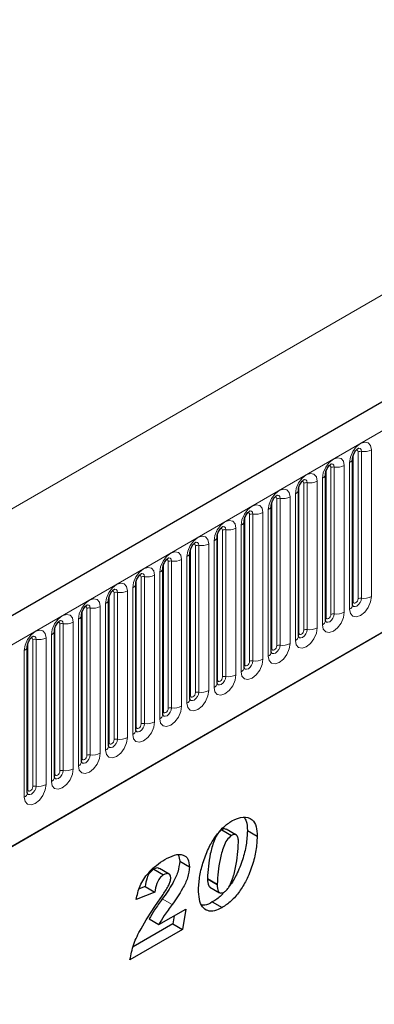
# Model space of a CAD drawing. Units: millimetres. Extents: x 0 to 733, y 0 to 1309.
# Drawn here: x 151 to 156, y 57 to 71 of the extents above; entities that cross this region are included whole.
import ezdxf

# ---------------------------------------------------------------- set-up
doc = ezdxf.new("R2010")
doc.units = ezdxf.units.MM

msp = doc.modelspace()

# ---------------------------------------------------------------- linework, layer by layer
at = {"color": 7, "linetype": 'Continuous', "lineweight": 25}
for p, q in [((177.7282, 77.8784), (107.159, 37.1396)), ((109.5522, 35.1893), (175.848, 73.4611)), ((155.7331, 62.4911), (155.7331, 64.6141)), ((155.3407, 62.2646), (155.3407, 64.3876)), ((154.9482, 62.038), (154.9482, 64.161)), ((154.5558, 61.8115), (154.5558, 63.9345)), ((154.1633, 61.5849), (154.1633, 63.7079)), ((153.7709, 61.3584), (153.7709, 63.4814)), ((153.3784, 61.1318), (153.3784, 63.2548)), ((152.986, 60.9053), (152.986, 63.0283)), ((152.5936, 60.6787), (152.5936, 62.8017)), ((152.2011, 60.4522), (152.2011, 62.5752)), ((151.8087, 60.2256), (151.8087, 62.3486)), ((151.4162, 59.999), (151.4162, 62.1221)), ((151.0238, 59.7725), (151.0238, 61.8955)), ((153.838, 59.2391), (153.9794, 59.1575)), ((154.044, 59.1668), (153.9026, 59.2484)), ((154.2092, 59.2273), (154.3507, 59.1456)), ((153.2115, 58.8734), (153.2296, 58.7847)), ((152.8553, 58.6719), (152.9968, 58.5902)), ((153.0765, 58.5987), (152.9351, 58.6803)), ((153.2296, 58.7847), (153.371, 58.703)), ((153.6307, 58.537), (153.6307, 58.5321)), ((153.6307, 58.5321), (153.7721, 58.4505)), ((152.7282, 58.4203), (152.6447, 58.3866)), ((152.7282, 58.4203), (152.8696, 58.3387)), ((153.6664, 58.4112), (153.8078, 58.3296)), ((153.7721, 58.4553), (153.7721, 58.4505)), ((152.8696, 58.3387), (152.5996, 58.2297)), ((152.8798, 58.143), (152.9791, 58.2882)), ((153.7018, 58.1955), (153.8432, 58.1139)), ((152.9291, 57.8682), (153.3196, 58.0937)), ((153.1475, 57.9943), (153.1279, 57.8791)), ((153.3196, 58.0937), (153.2694, 57.7974)), ((153.1279, 57.8791), (152.5559, 57.5488)), ((152.7876, 57.9499), (152.9291, 57.8682)), ((153.1279, 57.8791), (153.2694, 57.7974)), ((153.2694, 57.7974), (152.5096, 57.3588))]:
    msp.add_line(p, q, dxfattribs=at)
at = {"color": 8, "linetype": 'Continuous', "lineweight": 18}
for p, q in [((107.4155, 36.8688), (177.9847, 77.6076)), ((109.5522, 35.1893), (175.848, 73.4611)), ((166.2114, 72.7787), (96.2078, 32.3665)), ((155.7409, 62.5414), (155.7409, 64.6644)), ((155.8116, 62.5822), (155.8116, 64.7053)), ((155.8599, 64.7127), (155.8599, 62.5897)), ((156.0048, 62.6121), (156.0048, 64.7351)), ((155.6124, 62.3856), (155.6124, 64.5086)), ((155.6892, 64.5529), (155.6892, 62.4299)), ((155.3485, 62.3149), (155.3485, 64.4379)), ((155.4192, 62.3557), (155.4192, 64.4787)), ((155.4675, 64.4862), (155.4675, 62.3632)), ((155.0268, 62.1291), (155.0268, 64.2521)), ((155.0751, 64.2596), (155.0751, 62.1366)), ((155.2199, 62.159), (155.2199, 64.282)), ((155.2967, 64.3264), (155.2967, 62.2033)), ((154.9043, 64.0998), (154.9043, 61.9768)), ((154.956, 62.0883), (154.956, 64.2113)), ((154.5636, 61.8618), (154.5636, 63.9848)), ((154.6343, 61.9026), (154.6343, 64.0256)), ((154.6826, 64.0331), (154.6826, 61.9101)), ((154.8275, 61.9325), (154.8275, 64.0555)), ((154.2419, 61.676), (154.2419, 63.799)), ((154.2902, 63.8065), (154.2902, 61.6835)), ((154.4351, 61.7059), (154.4351, 63.8289)), ((154.5118, 63.8732), (154.5118, 61.7502)), ((154.1712, 61.6352), (154.1712, 63.7582)), ((153.7787, 61.4087), (153.7787, 63.5317)), ((153.8494, 61.4495), (153.8494, 63.5725)), ((153.8977, 63.58), (153.8977, 61.4569)), ((154.0426, 61.4794), (154.0426, 63.6024)), ((154.1194, 63.6467), (154.1194, 61.5237)), ((153.6502, 61.2528), (153.6502, 63.3758)), ((153.727, 63.4201), (153.727, 61.2971)), ((153.3863, 61.1821), (153.3863, 63.3051)), ((153.457, 61.2229), (153.457, 63.3459)), ((153.5053, 63.3534), (153.5053, 61.2304)), ((153.0645, 60.9964), (153.0645, 63.1194)), ((153.1128, 63.1268), (153.1128, 61.0038)), ((153.2577, 61.0263), (153.2577, 63.1493)), ((153.3345, 63.1936), (153.3345, 61.0706)), ((152.9421, 62.967), (152.9421, 60.844)), ((152.9938, 60.9556), (152.9938, 63.0786)), ((152.6014, 60.729), (152.6014, 62.852)), ((152.6721, 60.7698), (152.6721, 62.8928)), ((152.7204, 62.9003), (152.7204, 60.7773)), ((152.8653, 60.7997), (152.8653, 62.9227)), ((152.2796, 60.5433), (152.2796, 62.6663)), ((152.3279, 62.6737), (152.3279, 60.5507)), ((152.4728, 60.5731), (152.4728, 62.6962)), ((152.5496, 62.7405), (152.5496, 60.6175)), ((152.1572, 62.5139), (152.1572, 60.3909)), ((152.2089, 60.5024), (152.2089, 62.6255)), ((151.8165, 60.2759), (151.8165, 62.3989)), ((151.8872, 60.3167), (151.8872, 62.4397)), ((151.9355, 62.4472), (151.9355, 60.3242)), ((152.0804, 60.3466), (152.0804, 62.4696)), ((151.6879, 60.12), (151.6879, 62.243)), ((151.7647, 62.2874), (151.7647, 60.1644)), ((151.424, 60.0493), (151.424, 62.1723)), ((151.4948, 60.0902), (151.4948, 62.2132)), ((151.5431, 62.2206), (151.5431, 60.0976)), ((151.0316, 59.8228), (151.0316, 61.9458)), ((151.1023, 59.8636), (151.1023, 61.9866)), ((151.1506, 61.9941), (151.1506, 59.8711)), ((151.2955, 59.8935), (151.2955, 62.0165)), ((151.3723, 62.0608), (151.3723, 59.9378)), ((150.9798, 61.8343), (150.9798, 59.7113)), ((153.6307, 58.537), (153.7721, 58.4553)), ((152.9775, 58.2388), (153.1189, 58.1571))]:
    msp.add_line(p, q, dxfattribs=at)
at = {"color": 8, "linetype": 'Continuous', "lineweight": 18, "flags": 128}
for points in [[(156.0048, 64.7351), (155.9928, 64.7979), (155.9586, 64.8373), (155.9074, 64.8473), (155.847, 64.8263), (155.7866, 64.7775), (155.7354, 64.7085), (155.7012, 64.6296), (155.6892, 64.5529)], [(155.7833, 64.7289), (155.7898, 64.7304), (155.8013, 64.7281), (155.809, 64.7193), (155.8116, 64.7053)], [(155.8169, 64.7593), (155.8192, 64.7596), (155.8406, 64.7554), (155.8549, 64.739), (155.8599, 64.7127)], [(155.6124, 64.5086), (155.6004, 64.5714), (155.5662, 64.6108), (155.515, 64.6207), (155.4546, 64.5997), (155.3942, 64.551), (155.343, 64.4819), (155.3087, 64.403), (155.2967, 64.3264)], [(155.4245, 64.5328), (155.4268, 64.533), (155.4482, 64.5289), (155.4625, 64.5124), (155.4675, 64.4862)], [(155.2199, 64.282), (155.2079, 64.3448), (155.1737, 64.3842), (155.1225, 64.3942), (155.0621, 64.3732), (155.0017, 64.3244), (154.9505, 64.2554), (154.9163, 64.1765), (154.9043, 64.0998)], [(155.3909, 64.5024), (155.3974, 64.5038), (155.4088, 64.5016), (155.4165, 64.4928), (155.4192, 64.4787)], [(154.9984, 64.2758), (155.0049, 64.2773), (155.0164, 64.275), (155.0241, 64.2662), (155.0268, 64.2521)], [(155.032, 64.3062), (155.0343, 64.3065), (155.0557, 64.3023), (155.07, 64.2859), (155.0751, 64.2596)], [(154.8275, 64.0555), (154.8155, 64.1183), (154.7813, 64.1577), (154.7301, 64.1676), (154.6697, 64.1466), (154.6093, 64.0979), (154.5581, 64.0288), (154.5239, 63.9499), (154.5118, 63.8732)], [(154.4351, 63.8289), (154.423, 63.8917), (154.3888, 63.9311), (154.3376, 63.9411), (154.2772, 63.9201), (154.2168, 63.8713), (154.1656, 63.8023), (154.1314, 63.7234), (154.1194, 63.6467)], [(154.606, 64.0493), (154.6125, 64.0507), (154.624, 64.0485), (154.6316, 64.0397), (154.6343, 64.0256)], [(154.6396, 64.0797), (154.6419, 64.0799), (154.6633, 64.0758), (154.6776, 64.0593), (154.6826, 64.0331)], [(154.2136, 63.8227), (154.22, 63.8242), (154.2315, 63.8219), (154.2392, 63.8131), (154.2419, 63.799)], [(154.2472, 63.8531), (154.2494, 63.8534), (154.2708, 63.8492), (154.2851, 63.8328), (154.2902, 63.8065)], [(154.0426, 63.6024), (154.0306, 63.6652), (153.9964, 63.7046), (153.9452, 63.7145), (153.8848, 63.6935), (153.8244, 63.6448), (153.7732, 63.5757), (153.739, 63.4968), (153.727, 63.4201)], [(153.8211, 63.5961), (153.8276, 63.5976), (153.8391, 63.5954), (153.8467, 63.5866), (153.8494, 63.5725)], [(153.8547, 63.6265), (153.857, 63.6268), (153.8784, 63.6227), (153.8927, 63.6062), (153.8977, 63.58)], [(153.6502, 63.3758), (153.6382, 63.4386), (153.6039, 63.478), (153.5527, 63.488), (153.4923, 63.467), (153.4319, 63.4182), (153.3807, 63.3491), (153.3465, 63.2703), (153.3345, 63.1936)], [(153.4287, 63.3696), (153.4352, 63.3711), (153.4466, 63.3688), (153.4543, 63.36), (153.457, 63.3459)], [(153.4623, 63.4), (153.4646, 63.4003), (153.486, 63.3961), (153.5003, 63.3797), (153.5053, 63.3534)], [(153.2577, 63.1493), (153.2457, 63.2121), (153.2115, 63.2514), (153.1603, 63.2614), (153.0999, 63.2404), (153.0395, 63.1917), (152.9883, 63.1226), (152.9541, 63.0437), (152.9421, 62.967)], [(153.0362, 63.143), (153.0427, 63.1445), (153.0542, 63.1423), (153.0618, 63.1334), (153.0645, 63.1194)], [(153.0698, 63.1734), (153.0721, 63.1737), (153.0935, 63.1696), (153.1078, 63.1531), (153.1128, 63.1268)], [(152.8653, 62.9227), (152.8533, 62.9855), (152.8191, 63.0249), (152.7678, 63.0348), (152.7074, 63.0138), (152.647, 62.9651), (152.5958, 62.896), (152.5616, 62.8172), (152.5496, 62.7405)], [(152.6774, 62.9469), (152.6797, 62.9472), (152.7011, 62.943), (152.7154, 62.9266), (152.7204, 62.9003)], [(152.4728, 62.6962), (152.4608, 62.759), (152.4266, 62.7983), (152.3754, 62.8083), (152.315, 62.7873), (152.2546, 62.7386), (152.2034, 62.6695), (152.1692, 62.5906), (152.1572, 62.5139)], [(152.6438, 62.9165), (152.6503, 62.9179), (152.6617, 62.9157), (152.6694, 62.9069), (152.6721, 62.8928)], [(152.2513, 62.6899), (152.2578, 62.6914), (152.2693, 62.6892), (152.277, 62.6803), (152.2796, 62.6663)], [(152.2849, 62.7203), (152.2872, 62.7206), (152.3086, 62.7165), (152.3229, 62.7), (152.3279, 62.6737)], [(152.0804, 62.4696), (152.0684, 62.5324), (152.0342, 62.5718), (151.983, 62.5817), (151.9226, 62.5607), (151.8622, 62.512), (151.811, 62.4429), (151.7767, 62.3641), (151.7647, 62.2874)], [(155.6892, 62.4299), (155.7012, 62.3671), (155.7354, 62.3277), (155.7866, 62.3178), (155.847, 62.3388), (155.9074, 62.3875), (155.9586, 62.4566), (155.9928, 62.5354), (156.0048, 62.6121)], [(155.8599, 62.5897), (155.8549, 62.5577), (155.8406, 62.5247), (155.8192, 62.4958), (155.794, 62.4754), (155.7687, 62.4667), (155.7473, 62.4708), (155.733, 62.4873), (155.7323, 62.4889)], [(155.7331, 62.5356), (155.7366, 62.5386), (155.7409, 62.5414)], [(155.7409, 62.5414), (155.7436, 62.5274), (155.7513, 62.5185), (155.7628, 62.5163), (155.7763, 62.521), (155.7898, 62.5319), (155.8013, 62.5474), (155.809, 62.5651), (155.8116, 62.5822)], [(151.8589, 62.4634), (151.8654, 62.4648), (151.8768, 62.4626), (151.8845, 62.4538), (151.8872, 62.4397)], [(151.8925, 62.4938), (151.8948, 62.4941), (151.9162, 62.4899), (151.9305, 62.4734), (151.9355, 62.4472)], [(155.2967, 62.2033), (155.3087, 62.1405), (155.343, 62.1012), (155.3942, 62.0912), (155.4546, 62.1122), (155.515, 62.1609), (155.5662, 62.23), (155.6004, 62.3089), (155.6124, 62.3856)], [(151.6879, 62.243), (151.6759, 62.3059), (151.6417, 62.3452), (151.5905, 62.3552), (151.5301, 62.3342), (151.4697, 62.2854), (151.4185, 62.2164), (151.3843, 62.1375), (151.3723, 62.0608)], [(151.4664, 62.2368), (151.4729, 62.2383), (151.4844, 62.2361), (151.4921, 62.2272), (151.4948, 62.2132)], [(151.5, 62.2672), (151.5023, 62.2675), (151.5237, 62.2634), (151.538, 62.2469), (151.5431, 62.2206)], [(155.4675, 62.3632), (155.4625, 62.3311), (155.4482, 62.2981), (155.4268, 62.2693), (155.4015, 62.2489), (155.3763, 62.2401), (155.3549, 62.2443), (155.3406, 62.2607), (155.3399, 62.2624)], [(155.3407, 62.309), (155.3442, 62.312), (155.3485, 62.3149)], [(155.3485, 62.3149), (155.3512, 62.3008), (155.3588, 62.292), (155.3703, 62.2898), (155.3838, 62.2945), (155.3974, 62.3054), (155.4088, 62.3208), (155.4165, 62.3385), (155.4192, 62.3557)], [(151.2955, 62.0165), (151.2835, 62.0793), (151.2493, 62.1187), (151.1981, 62.1286), (151.1377, 62.1076), (151.0773, 62.0589), (151.0261, 61.9898), (150.9919, 61.9109), (150.9798, 61.8343)], [(154.9043, 61.9768), (154.9163, 61.914), (154.9505, 61.8746), (155.0017, 61.8647), (155.0621, 61.8857), (155.1225, 61.9344), (155.1737, 62.0035), (155.2079, 62.0823), (155.2199, 62.159)], [(155.0751, 62.1366), (155.07, 62.1046), (155.0557, 62.0716), (155.0343, 62.0427), (155.0091, 62.0223), (154.9838, 62.0136), (154.9624, 62.0177), (154.9481, 62.0342), (154.9474, 62.0358)], [(154.9482, 62.0825), (154.9517, 62.0855), (154.956, 62.0883)], [(154.956, 62.0883), (154.9587, 62.0742), (154.9664, 62.0654), (154.9779, 62.0632), (154.9914, 62.0679), (155.0049, 62.0788), (155.0164, 62.0943), (155.0241, 62.112), (155.0268, 62.1291)], [(151.074, 62.0103), (151.0805, 62.0117), (151.092, 62.0095), (151.0996, 62.0007), (151.1023, 61.9866)], [(151.1076, 62.0407), (151.1099, 62.041), (151.1313, 62.0368), (151.1456, 62.0203), (151.1506, 61.9941)], [(154.5118, 61.7502), (154.5239, 61.6874), (154.5581, 61.6481), (154.6093, 61.6381), (154.6697, 61.6591), (154.7301, 61.7078), (154.7813, 61.7769), (154.8155, 61.8558), (154.8275, 61.9325)], [(154.6826, 61.9101), (154.6776, 61.878), (154.6633, 61.845), (154.6419, 61.8162), (154.6166, 61.7958), (154.5914, 61.787), (154.57, 61.7912), (154.5557, 61.8076), (154.555, 61.8093)], [(154.5558, 61.8559), (154.5593, 61.8589), (154.5636, 61.8618)], [(154.5636, 61.8618), (154.5663, 61.8477), (154.574, 61.8389), (154.5854, 61.8366), (154.599, 61.8413), (154.6125, 61.8523), (154.624, 61.8677), (154.6316, 61.8854), (154.6343, 61.9026)], [(154.1194, 61.5237), (154.1314, 61.4609), (154.1656, 61.4215), (154.2168, 61.4116), (154.2772, 61.4325), (154.3376, 61.4813), (154.3888, 61.5504), (154.423, 61.6292), (154.4351, 61.7059)], [(154.2902, 61.6835), (154.2851, 61.6514), (154.2708, 61.6185), (154.2494, 61.5896), (154.2242, 61.5692), (154.1989, 61.5605), (154.1775, 61.5646), (154.1632, 61.5811), (154.1625, 61.5827)], [(154.1712, 61.6352), (154.1739, 61.6211), (154.1815, 61.6123), (154.193, 61.6101), (154.2065, 61.6148), (154.22, 61.6257), (154.2315, 61.6412), (154.2392, 61.6589), (154.2419, 61.676)], [(154.1633, 61.6293), (154.1668, 61.6324), (154.1712, 61.6352)], [(153.727, 61.2971), (153.739, 61.2343), (153.7732, 61.1949), (153.8244, 61.185), (153.8848, 61.206), (153.9452, 61.2547), (153.9964, 61.3238), (154.0306, 61.4027), (154.0426, 61.4794)], [(153.8977, 61.4569), (153.8927, 61.4249), (153.8784, 61.3919), (153.857, 61.3631), (153.8317, 61.3427), (153.8065, 61.3339), (153.7851, 61.3381), (153.7708, 61.3545), (153.7701, 61.3562)], [(153.7709, 61.4028), (153.7744, 61.4058), (153.7787, 61.4087)], [(153.7787, 61.4087), (153.7814, 61.3946), (153.7891, 61.3858), (153.8005, 61.3835), (153.8141, 61.3882), (153.8276, 61.3992), (153.8391, 61.4146), (153.8467, 61.4323), (153.8494, 61.4495)], [(153.3345, 61.0706), (153.3465, 61.0078), (153.3807, 60.9684), (153.4319, 60.9584), (153.4923, 60.9794), (153.5527, 61.0282), (153.6039, 61.0972), (153.6382, 61.1761), (153.6502, 61.2528)], [(153.5053, 61.2304), (153.5003, 61.1983), (153.486, 61.1654), (153.4646, 61.1365), (153.4393, 61.1161), (153.4141, 61.1073), (153.3927, 61.1115), (153.3784, 61.128), (153.3776, 61.1296)], [(153.3784, 61.1762), (153.382, 61.1793), (153.3863, 61.1821)], [(153.3863, 61.1821), (153.389, 61.168), (153.3966, 61.1592), (153.4081, 61.157), (153.4216, 61.1617), (153.4352, 61.1726), (153.4466, 61.1881), (153.4543, 61.2057), (153.457, 61.2229)], [(152.9421, 60.844), (152.9541, 60.7812), (152.9883, 60.7418), (153.0395, 60.7319), (153.0999, 60.7529), (153.1603, 60.8016), (153.2115, 60.8707), (153.2457, 60.9496), (153.2577, 61.0263)], [(153.1128, 61.0038), (153.1078, 60.9718), (153.0935, 60.9388), (153.0721, 60.9099), (153.0469, 60.8896), (153.0216, 60.8808), (153.0002, 60.885), (152.9859, 60.9014), (152.9852, 60.9031)], [(152.986, 60.9497), (152.9895, 60.9527), (152.9938, 60.9556)], [(152.9938, 60.9556), (152.9965, 60.9415), (153.0042, 60.9327), (153.0157, 60.9304), (153.0292, 60.9351), (153.0427, 60.9461), (153.0542, 60.9615), (153.0618, 60.9792), (153.0645, 60.9964)], [(152.5496, 60.6175), (152.5616, 60.5547), (152.5958, 60.5153), (152.647, 60.5053), (152.7074, 60.5263), (152.7678, 60.5751), (152.8191, 60.6441), (152.8533, 60.723), (152.8653, 60.7997)], [(152.7204, 60.7773), (152.7154, 60.7452), (152.7011, 60.7123), (152.6797, 60.6834), (152.6544, 60.663), (152.6292, 60.6542), (152.6078, 60.6584), (152.5935, 60.6749), (152.5928, 60.6765)], [(152.5936, 60.7231), (152.5971, 60.7262), (152.6014, 60.729)], [(152.6014, 60.729), (152.6041, 60.7149), (152.6117, 60.7061), (152.6232, 60.7039), (152.6367, 60.7086), (152.6503, 60.7195), (152.6617, 60.735), (152.6694, 60.7526), (152.6721, 60.7698)], [(152.1572, 60.3909), (152.1692, 60.3281), (152.2034, 60.2887), (152.2546, 60.2788), (152.315, 60.2998), (152.3754, 60.3485), (152.4266, 60.4176), (152.4608, 60.4965), (152.4728, 60.5731)], [(152.3279, 60.5507), (152.3229, 60.5187), (152.3086, 60.4857), (152.2872, 60.4568), (152.262, 60.4365), (152.2367, 60.4277), (152.2153, 60.4318), (152.201, 60.4483), (152.2003, 60.45)], [(152.2089, 60.5024), (152.2116, 60.4884), (152.2193, 60.4796), (152.2308, 60.4773), (152.2443, 60.482), (152.2578, 60.4929), (152.2693, 60.5084), (152.277, 60.5261), (152.2796, 60.5433)], [(152.2011, 60.4966), (152.2046, 60.4996), (152.2089, 60.5024)], [(151.7647, 60.1644), (151.7767, 60.1016), (151.811, 60.0622), (151.8622, 60.0522), (151.9226, 60.0732), (151.983, 60.122), (152.0342, 60.191), (152.0684, 60.2699), (152.0804, 60.3466)], [(151.9355, 60.3242), (151.9305, 60.2921), (151.9162, 60.2592), (151.8948, 60.2303), (151.8695, 60.2099), (151.8443, 60.2011), (151.8229, 60.2053), (151.8086, 60.2218), (151.8079, 60.2234)], [(151.8087, 60.27), (151.8122, 60.2731), (151.8165, 60.2759)], [(151.8165, 60.2759), (151.8192, 60.2618), (151.8268, 60.253), (151.8383, 60.2508), (151.8518, 60.2555), (151.8654, 60.2664), (151.8768, 60.2819), (151.8845, 60.2995), (151.8872, 60.3167)], [(151.3723, 59.9378), (151.3843, 59.875), (151.4185, 59.8356), (151.4697, 59.8257), (151.5301, 59.8467), (151.5905, 59.8954), (151.6417, 59.9645), (151.6759, 60.0434), (151.6879, 60.12)], [(151.5431, 60.0976), (151.538, 60.0656), (151.5237, 60.0326), (151.5023, 60.0037), (151.4771, 59.9834), (151.4518, 59.9746), (151.4304, 59.9787), (151.4161, 59.9952), (151.4154, 59.9969)], [(151.4162, 60.0435), (151.4197, 60.0465), (151.424, 60.0493)], [(151.424, 60.0493), (151.4267, 60.0353), (151.4344, 60.0264), (151.4459, 60.0242), (151.4594, 60.0289), (151.4729, 60.0398), (151.4844, 60.0553), (151.4921, 60.073), (151.4948, 60.0902)], [(150.9798, 59.7113), (150.9919, 59.6485), (151.0261, 59.6091), (151.0773, 59.5991), (151.1377, 59.6201), (151.1981, 59.6689), (151.2493, 59.7379), (151.2835, 59.8168), (151.2955, 59.8935)], [(151.1506, 59.8711), (151.1456, 59.839), (151.1313, 59.8061), (151.1099, 59.7772), (151.0846, 59.7568), (151.0594, 59.748), (151.038, 59.7522), (151.0237, 59.7686), (151.023, 59.7703)], [(151.0238, 59.8169), (151.0273, 59.8199), (151.0316, 59.8228)], [(151.0316, 59.8228), (151.0343, 59.8087), (151.042, 59.7999), (151.0534, 59.7977), (151.067, 59.8024), (151.0805, 59.8133), (151.092, 59.8288), (151.0996, 59.8464), (151.1023, 59.8636)]]:
    msp.add_lwpolyline(points, dxfattribs=at)
at = {"color": 8, "linetype": 'Continuous', "lineweight": 18}
for centre, radius, start, end in [((155.8469, 64.6371), 0.0768, 80.2289, 117.35717), ((155.899, 64.9396), 0.2303, 260.2289, 297.35717), ((155.5066, 64.7131), 0.2303, 260.2289, 297.35717), ((155.6619, 64.6187), 0.0712, 292.48046, 357.42838), ((155.2695, 64.3922), 0.0712, 292.48046, 357.42838), ((155.4545, 64.4105), 0.0768, 80.2289, 117.35717), ((155.062, 64.184), 0.0768, 80.2289, 117.35717), ((155.1141, 64.4865), 0.2303, 260.2289, 297.35717), ((154.8771, 64.1656), 0.0712, 292.48046, 357.42838), ((154.6696, 63.9574), 0.0768, 80.2289, 117.35717), ((154.7217, 64.26), 0.2303, 260.2289, 297.35717), ((154.2771, 63.7309), 0.0768, 80.2289, 117.35717), ((154.3292, 64.0334), 0.2303, 260.2289, 297.35717), ((154.4846, 63.9391), 0.0712, 292.48046, 357.42838), ((154.0922, 63.7125), 0.0712, 292.48046, 357.42838), ((153.8847, 63.5043), 0.0768, 80.2289, 117.35717), ((153.9368, 63.8069), 0.2303, 260.2289, 297.35717), ((153.5444, 63.5803), 0.2303, 260.2289, 297.35717), ((153.6997, 63.4859), 0.0712, 292.48046, 357.42838), ((153.3073, 63.2594), 0.0712, 292.48046, 357.42838), ((153.4923, 63.2778), 0.0768, 80.2289, 117.35717), ((153.0998, 63.0512), 0.0768, 80.2289, 117.35717), ((153.1519, 63.3538), 0.2303, 260.2289, 297.35717), ((152.9148, 63.0328), 0.0712, 292.48046, 357.42838), ((152.5224, 62.8063), 0.0712, 292.48046, 357.42838), ((152.7074, 62.8247), 0.0768, 80.2289, 117.35717), ((152.7595, 63.1272), 0.2303, 260.2289, 297.35717), ((152.3149, 62.5981), 0.0768, 80.2289, 117.35717), ((152.367, 62.9007), 0.2303, 260.2289, 297.35717), ((152.1299, 62.5797), 0.0712, 292.48046, 357.42838), ((155.8469, 62.5141), 0.0768, 80.2289, 117.35717), ((155.899, 62.8166), 0.2303, 260.2289, 297.35717), ((151.9225, 62.3715), 0.0768, 80.2289, 117.35717), ((151.9746, 62.6741), 0.2303, 260.2289, 297.35717), ((155.5066, 62.5901), 0.2303, 260.2289, 297.35717), ((155.6577, 62.4988), 0.0758, 294.52506, 354.1548), ((151.5821, 62.4476), 0.2303, 260.2289, 297.35717), ((151.7375, 62.3532), 0.0712, 292.48046, 357.42838), ((155.2653, 62.2723), 0.0758, 294.52506, 354.1548), ((155.4545, 62.2875), 0.0768, 80.2289, 117.35717), ((151.3451, 62.1266), 0.0712, 292.48046, 357.42838), ((151.53, 62.145), 0.0768, 80.2289, 117.35717), ((155.062, 62.061), 0.0768, 80.2289, 117.35717), ((155.1141, 62.3635), 0.2303, 260.2289, 297.35717), ((151.1376, 61.9184), 0.0768, 80.2289, 117.35717), ((151.1897, 62.221), 0.2303, 260.2289, 297.35717), ((154.8728, 62.0457), 0.0758, 294.52506, 354.1548), ((150.9526, 61.9001), 0.0712, 292.48046, 357.42838), ((154.4804, 61.8192), 0.0758, 294.52506, 354.1548), ((154.6696, 61.8344), 0.0768, 80.2289, 117.35717), ((154.7217, 62.137), 0.2303, 260.2289, 297.35717), ((154.2771, 61.6079), 0.0768, 80.2289, 117.35717), ((154.3292, 61.9104), 0.2303, 260.2289, 297.35717), ((154.0879, 61.5926), 0.0758, 294.52506, 354.1548), ((153.8847, 61.3813), 0.0768, 80.2289, 117.35717), ((153.9368, 61.6839), 0.2303, 260.2289, 297.35717), ((153.5444, 61.4573), 0.2303, 260.2289, 297.35717), ((153.6955, 61.3661), 0.0758, 294.52506, 354.1548), ((153.303, 61.1395), 0.0758, 294.52506, 354.1548), ((153.4923, 61.1548), 0.0768, 80.2289, 117.35717), ((153.0998, 60.9282), 0.0768, 80.2289, 117.35717), ((153.1519, 61.2308), 0.2303, 260.2289, 297.35717), ((152.9106, 60.913), 0.0758, 294.52506, 354.1548), ((152.5182, 60.6864), 0.0758, 294.52506, 354.1548), ((152.7074, 60.7017), 0.0768, 80.2289, 117.35717), ((152.7595, 61.0042), 0.2303, 260.2289, 297.35717), ((152.3149, 60.4751), 0.0768, 80.2289, 117.35717), ((152.367, 60.7777), 0.2303, 260.2289, 297.35717), ((152.1257, 60.4599), 0.0758, 294.52506, 354.1548), ((151.9225, 60.2485), 0.0768, 80.2289, 117.35717), ((151.9746, 60.5511), 0.2303, 260.2289, 297.35717), ((151.53, 60.022), 0.0768, 80.2289, 117.35717), ((151.5821, 60.3245), 0.2303, 260.2289, 297.35717), ((151.7333, 60.2333), 0.0758, 294.52506, 354.1548), ((151.3408, 60.0068), 0.0758, 294.52506, 354.1548), ((151.1376, 59.7954), 0.0768, 80.2289, 117.35717), ((151.1897, 60.098), 0.2303, 260.2289, 297.35717), ((150.9484, 59.7802), 0.0758, 294.52506, 354.1548)]:
    msp.add_arc(centre, radius, start, end, dxfattribs=at)
at = {"color": 7, "linetype": 'Continuous', "lineweight": 25}
for points, knots in [([(155.7331, 64.6141), (155.7333, 64.6183), (155.7336, 64.627), (155.7388, 64.6499), (155.7495, 64.6777), (155.7662, 64.7076), (155.7861, 64.733), (155.8041, 64.75), (155.818, 64.7591), (155.8199, 64.7597), (155.8209, 64.76)], [0, 0, 0, 0, 0.1088923, 0.2265392, 0.3558497, 0.4961438, 0.6408069, 0.7634905, 0.8767481, 1, 1, 1, 1]), ([(155.3407, 64.3876), (155.3408, 64.3918), (155.3412, 64.4004), (155.3463, 64.4234), (155.3571, 64.4512), (155.3738, 64.4811), (155.3936, 64.5065), (155.4116, 64.5235), (155.4256, 64.5325), (155.4274, 64.5332), (155.4284, 64.5335)], [0, 0, 0, 0, 0.1088923, 0.2265392, 0.3558497, 0.4961438, 0.6408069, 0.7634905, 0.8767481, 1, 1, 1, 1]), ([(154.9482, 64.161), (154.9484, 64.1652), (154.9488, 64.1739), (154.9539, 64.1968), (154.9646, 64.2246), (154.9813, 64.2545), (155.0012, 64.2799), (155.0192, 64.2969), (155.0331, 64.306), (155.035, 64.3066), (155.036, 64.3069)], [0, 0, 0, 0, 0.1088923, 0.2265392, 0.3558497, 0.4961438, 0.6408069, 0.7634905, 0.8767481, 1, 1, 1, 1]), ([(154.5558, 63.9345), (154.5559, 63.9387), (154.5563, 63.9473), (154.5615, 63.9703), (154.5722, 63.9981), (154.5889, 64.028), (154.6087, 64.0534), (154.6267, 64.0704), (154.6407, 64.0794), (154.6426, 64.0801), (154.6435, 64.0804)], [0, 0, 0, 0, 0.1088923, 0.2265392, 0.3558497, 0.4961438, 0.6408069, 0.7634905, 0.8767481, 1, 1, 1, 1]), ([(154.1633, 63.7079), (154.1635, 63.7121), (154.1639, 63.7208), (154.169, 63.7437), (154.1797, 63.7715), (154.1964, 63.8014), (154.2163, 63.8268), (154.2343, 63.8438), (154.2482, 63.8529), (154.2501, 63.8535), (154.2511, 63.8538)], [0, 0, 0, 0, 0.1088923, 0.2265392, 0.3558497, 0.4961438, 0.6408069, 0.7634905, 0.8767481, 1, 1, 1, 1]), ([(153.7709, 63.4814), (153.7711, 63.4855), (153.7714, 63.4942), (153.7766, 63.5172), (153.7873, 63.545), (153.804, 63.5749), (153.8238, 63.6003), (153.8419, 63.6172), (153.8558, 63.6263), (153.8577, 63.6269), (153.8586, 63.6273)], [0, 0, 0, 0, 0.1088923, 0.2265392, 0.3558497, 0.4961438, 0.6408069, 0.7634905, 0.8767481, 1, 1, 1, 1]), ([(153.3784, 63.2548), (153.3786, 63.259), (153.379, 63.2677), (153.3841, 63.2906), (153.3948, 63.3184), (153.4115, 63.3483), (153.4314, 63.3737), (153.4494, 63.3907), (153.4633, 63.3998), (153.4652, 63.4004), (153.4662, 63.4007)], [0, 0, 0, 0, 0.1088923, 0.2265392, 0.3558497, 0.4961438, 0.6408069, 0.7634905, 0.8767481, 1, 1, 1, 1]), ([(152.986, 63.0283), (152.9862, 63.0324), (152.9865, 63.0411), (152.9917, 63.0641), (153.0024, 63.0919), (153.0191, 63.1218), (153.039, 63.1472), (153.057, 63.1641), (153.0709, 63.1732), (153.0728, 63.1738), (153.0738, 63.1742)], [0, 0, 0, 0, 0.1088923, 0.2265392, 0.3558497, 0.4961438, 0.6408069, 0.7634905, 0.8767481, 1, 1, 1, 1]), ([(152.5936, 62.8017), (152.5937, 62.8059), (152.5941, 62.8146), (152.5992, 62.8375), (152.61, 62.8653), (152.6267, 62.8952), (152.6465, 62.9206), (152.6645, 62.9376), (152.6785, 62.9467), (152.6803, 62.9473), (152.6813, 62.9476)], [0, 0, 0, 0, 0.1088923, 0.2265392, 0.3558497, 0.4961438, 0.6408069, 0.7634905, 0.8767481, 1, 1, 1, 1]), ([(152.2011, 62.5752), (152.2013, 62.5793), (152.2016, 62.588), (152.2068, 62.6109), (152.2175, 62.6388), (152.2342, 62.6687), (152.2541, 62.6941), (152.2721, 62.711), (152.286, 62.7201), (152.2879, 62.7207), (152.2889, 62.7211)], [0, 0, 0, 0, 0.1088923, 0.2265392, 0.3558497, 0.4961438, 0.6408069, 0.7634905, 0.8767481, 1, 1, 1, 1]), ([(151.8087, 62.3486), (151.8088, 62.3528), (151.8092, 62.3615), (151.8143, 62.3844), (151.8251, 62.4122), (151.8418, 62.4421), (151.8616, 62.4675), (151.8796, 62.4845), (151.8936, 62.4936), (151.8954, 62.4942), (151.8964, 62.4945)], [0, 0, 0, 0, 0.1088923, 0.2265392, 0.3558497, 0.4961438, 0.6408069, 0.7634905, 0.8767481, 1, 1, 1, 1]), ([(155.7331, 62.4867), (155.7332, 62.4863), (155.7336, 62.485), (155.7333, 62.4886), (155.7331, 62.4911)], [0, 0, 0, 0, 0.305113, 1, 1, 1, 1]), ([(151.4162, 62.1221), (151.4164, 62.1262), (151.4168, 62.1349), (151.4219, 62.1578), (151.4326, 62.1857), (151.4493, 62.2156), (151.4692, 62.2409), (151.4872, 62.2579), (151.5011, 62.267), (151.503, 62.2676), (151.504, 62.268)], [0, 0, 0, 0, 0.1088923, 0.2265392, 0.3558497, 0.4961438, 0.6408069, 0.7634905, 0.8767481, 1, 1, 1, 1]), ([(155.3407, 62.2602), (155.3408, 62.2598), (155.3412, 62.2584), (155.3409, 62.2621), (155.3407, 62.2646)], [0, 0, 0, 0, 0.305113, 1, 1, 1, 1]), ([(151.0238, 61.8955), (151.0239, 61.8997), (151.0243, 61.9084), (151.0295, 61.9313), (151.0402, 61.9591), (151.0569, 61.989), (151.0767, 62.0144), (151.0947, 62.0314), (151.1087, 62.0405), (151.1106, 62.0411), (151.1115, 62.0414)], [0, 0, 0, 0, 0.1088923, 0.2265392, 0.3558497, 0.4961438, 0.6408069, 0.7634905, 0.8767481, 1, 1, 1, 1]), ([(154.9482, 62.0336), (154.9483, 62.0332), (154.9487, 62.0319), (154.9484, 62.0355), (154.9482, 62.038)], [0, 0, 0, 0, 0.305113, 1, 1, 1, 1]), ([(154.5558, 61.8071), (154.5559, 61.8066), (154.5563, 61.8053), (154.556, 61.809), (154.5558, 61.8115)], [0, 0, 0, 0, 0.305113, 1, 1, 1, 1]), ([(154.1633, 61.5805), (154.1635, 61.5801), (154.1638, 61.5788), (154.1635, 61.5824), (154.1633, 61.5849)], [0, 0, 0, 0, 0.305113, 1, 1, 1, 1]), ([(153.7709, 61.3539), (153.771, 61.3535), (153.7714, 61.3522), (153.7711, 61.3558), (153.7709, 61.3584)], [0, 0, 0, 0, 0.305113, 1, 1, 1, 1]), ([(153.3785, 61.1274), (153.3786, 61.127), (153.3789, 61.1257), (153.3786, 61.1293), (153.3784, 61.1318)], [0, 0, 0, 0, 0.305113, 1, 1, 1, 1]), ([(152.986, 60.9008), (152.9861, 60.9004), (152.9865, 60.8991), (152.9862, 60.9027), (152.986, 60.9053)], [0, 0, 0, 0, 0.305113, 1, 1, 1, 1]), ([(152.5936, 60.6743), (152.5937, 60.6739), (152.594, 60.6726), (152.5938, 60.6762), (152.5936, 60.6787)], [0, 0, 0, 0, 0.305113, 1, 1, 1, 1]), ([(152.2011, 60.4477), (152.2012, 60.4473), (152.2016, 60.446), (152.2013, 60.4496), (152.2011, 60.4522)], [0, 0, 0, 0, 0.305113, 1, 1, 1, 1]), ([(151.8087, 60.2212), (151.8088, 60.2208), (151.8092, 60.2195), (151.8089, 60.2231), (151.8087, 60.2256)], [0, 0, 0, 0, 0.305113, 1, 1, 1, 1]), ([(151.4162, 59.9946), (151.4163, 59.9942), (151.4167, 59.9929), (151.4164, 59.9965), (151.4162, 59.999)], [0, 0, 0, 0, 0.305113, 1, 1, 1, 1]), ([(151.0238, 59.7681), (151.0239, 59.7677), (151.0243, 59.7663), (151.024, 59.77), (151.0238, 59.7725)], [0, 0, 0, 0, 0.305113, 1, 1, 1, 1]), ([(153.9867, 59.3695), (154.0416, 59.3938), (154.1514, 59.4422), (154.2787, 59.4034), (154.3433, 59.2914), (154.3482, 59.1943), (154.3507, 59.1456)], [0, 0, 0, 0, 0.2796648, 0.5592212, 0.7792138, 1, 1, 1, 1]), ([(154.1629, 59.4183), (154.1743, 59.402), (154.2073, 59.3547), (154.2085, 59.2778), (154.2092, 59.2273)], [0, 0, 0, 0, 0.3434645, 1, 1, 1, 1]), ([(153.5021, 58.3811), (153.5063, 58.4456), (153.5146, 58.5747), (153.5692, 58.7831), (153.6451, 58.9778), (153.7453, 59.1473), (153.8595, 59.2841), (153.9443, 59.3411), (153.9867, 59.3695)], [0, 0, 0, 0, 0.1867578, 0.3736882, 0.5603368, 0.7070438, 0.8535085, 1, 1, 1, 1]), ([(153.838, 59.2391), (153.8143, 59.2182), (153.7664, 59.1761), (153.7108, 59.0461), (153.6693, 58.8923), (153.6413, 58.7104), (153.6342, 58.5948), (153.6307, 58.537)], [0, 0, 0, 0, 0.1229232, 0.2478589, 0.4982336, 0.7491689, 1, 1, 1, 1]), ([(153.9012, 59.2456), (153.8942, 59.2495), (153.8771, 59.2593), (153.8526, 59.2467), (153.838, 59.2391)], [0, 0, 0, 0, 0.4044745, 1, 1, 1, 1]), ([(153.9794, 59.1575), (153.9557, 59.1366), (153.9078, 59.0944), (153.8523, 58.9645), (153.8107, 58.8107), (153.7827, 58.6288), (153.7757, 58.5131), (153.7721, 58.4553)], [0, 0, 0, 0, 0.1229232, 0.2478589, 0.4982336, 0.7491689, 1, 1, 1, 1]), ([(154.3507, 59.1456), (154.3469, 59.0783), (154.3394, 58.9435), (154.2842, 58.7252), (154.2045, 58.5206), (154.0976, 58.3436), (153.9767, 58.2022), (153.8877, 58.1433), (153.8432, 58.1139)], [0, 0, 0, 0, 0.1868117, 0.3736956, 0.5603048, 0.7069526, 0.8534256, 1, 1, 1, 1]), ([(154.2092, 59.2273), (154.2055, 59.16), (154.1979, 59.0254), (154.1433, 58.8059), (154.0613, 58.6052), (153.9905, 58.4719), (153.9489, 58.4247), (153.9471, 58.4227)], [0, 0, 0, 0, 0.2618789, 0.523859, 0.785454, 0.9910299, 1, 1, 1, 1]), ([(154.0807, 59.0587), (154.0798, 59.0788), (154.078, 59.119), (154.0583, 59.1619), (154.0222, 59.178), (153.9937, 59.1644), (153.9794, 59.1575)], [0, 0, 0, 0, 0.2808554, 0.5606941, 0.7799443, 1, 1, 1, 1]), ([(153.8742, 58.3396), (153.8866, 58.3485), (153.9114, 58.3664), (153.9528, 58.4245), (154.0019, 58.5367), (154.0421, 58.6964), (154.0706, 58.8815), (154.0773, 58.9996), (154.0807, 59.0587)], [0, 0, 0, 0, 0.0622324, 0.1246366, 0.2493869, 0.4992824, 0.7496969, 1, 1, 1, 1]), ([(153.0148, 58.8085), (153.0619, 58.8334), (153.1558, 58.8832), (153.2784, 58.8902), (153.3585, 58.8242), (153.3668, 58.7434), (153.371, 58.703)], [0, 0, 0, 0, 0.2811575, 0.5605304, 0.7802833, 1, 1, 1, 1]), ([(152.5996, 58.2297), (152.614, 58.2969), (152.6427, 58.4311), (152.7628, 58.6103), (152.8915, 58.7313), (152.9737, 58.7827), (153.0148, 58.8085)], [0, 0, 0, 0, 0.279568, 0.5583993, 0.7789898, 1, 1, 1, 1]), ([(152.8553, 58.6719), (152.8347, 58.6561), (152.7934, 58.6246), (152.7463, 58.5259), (152.735, 58.4604), (152.7282, 58.4203)], [0, 0, 0, 0, 0.278465, 0.5583116, 1, 1, 1, 1]), ([(152.933, 58.6769), (152.9295, 58.6801), (152.9188, 58.6901), (152.8904, 58.6878), (152.867, 58.6772), (152.8553, 58.6719)], [0, 0, 0, 0, 0.1925378, 0.5964413, 1, 1, 1, 1]), ([(153.2296, 58.7847), (153.2237, 58.7332), (153.2119, 58.63), (153.1167, 58.4362), (153.0303, 58.3137), (152.9775, 58.2388)], [0, 0, 0, 0, 0.2788589, 0.55885095, 1, 1, 1, 1]), ([(153.371, 58.703), (153.3651, 58.6515), (153.3533, 58.5484), (153.2581, 58.3545), (153.1717, 58.232), (153.1189, 58.1571)], [0, 0, 0, 0, 0.2788589, 0.55885095, 1, 1, 1, 1]), ([(152.9968, 58.5902), (152.9761, 58.5745), (152.9348, 58.5429), (152.8877, 58.4443), (152.8765, 58.3788), (152.8696, 58.3387)], [0, 0, 0, 0, 0.278465, 0.5583116, 1, 1, 1, 1]), ([(152.9791, 58.2882), (153.0082, 58.3322), (153.0488, 58.3935), (153.0924, 58.4797), (153.0981, 58.5168), (153.101, 58.5353)], [0, 0, 0, 0, 0.5610462, 0.7813188, 1, 1, 1, 1]), ([(153.101, 58.5353), (153.0998, 58.5524), (153.0974, 58.5863), (153.0671, 58.606), (153.0323, 58.6068), (153.0086, 58.5957), (152.9968, 58.5902)], [0, 0, 0, 0, 0.2799159, 0.5586368, 0.77941264, 1, 1, 1, 1]), ([(153.6307, 58.5321), (153.6329, 58.4941), (153.6356, 58.4465), (153.658, 58.4145), (153.6657, 58.4121), (153.6667, 58.4119)], [0, 0, 0, 0, 0.7761188, 0.9718485, 1, 1, 1, 1]), ([(153.7721, 58.4505), (153.7737, 58.4113), (153.7757, 58.3623), (153.8042, 58.3296), (153.8312, 58.3202), (153.857, 58.3318), (153.8742, 58.3396)], [0, 0, 0, 0, 0.4992064, 0.6251015, 0.7505929, 1, 1, 1, 1]), ([(153.8432, 58.1139), (153.806, 58.0953), (153.7315, 58.0583), (153.6304, 58.0616), (153.551, 58.1194), (153.5078, 58.2328), (153.504, 58.3317), (153.5021, 58.3811)], [0, 0, 0, 0, 0.1867715, 0.3731781, 0.5596186, 0.7794992, 1, 1, 1, 1]), ([(153.8573, 58.3202), (153.8494, 58.3108), (153.802, 58.255), (153.7473, 58.2225), (153.7018, 58.1955)], [0, 0, 0, 0, 0.1684019, 1, 1, 1, 1]), ([(152.5096, 57.3588), (152.524, 57.434), (152.5527, 57.5844), (152.6895, 57.856), (152.8076, 58.0341), (152.8798, 58.143)], [0, 0, 0, 0, 0.2796662, 0.5593291, 1, 1, 1, 1]), ([(152.9775, 58.2388), (152.939, 58.1872), (152.8704, 58.0952), (152.8129, 57.9943), (152.7876, 57.9499)], [0, 0, 0, 0, 0.56025311, 1, 1, 1, 1]), ([(153.1189, 58.1571), (153.0805, 58.1056), (153.0119, 58.0136), (152.9544, 57.9126), (152.9291, 57.8682)], [0, 0, 0, 0, 0.56025311, 1, 1, 1, 1]), ([(153.7018, 58.1955), (153.6638, 58.1747), (153.6097, 58.1449), (153.5636, 58.1493), (153.5499, 58.1506)], [0, 0, 0, 0, 0.7019992, 1, 1, 1, 1])]:
    msp.add_open_spline(points, degree=3, knots=knots, dxfattribs=at)

doc.saveas('drawing.dxf')
